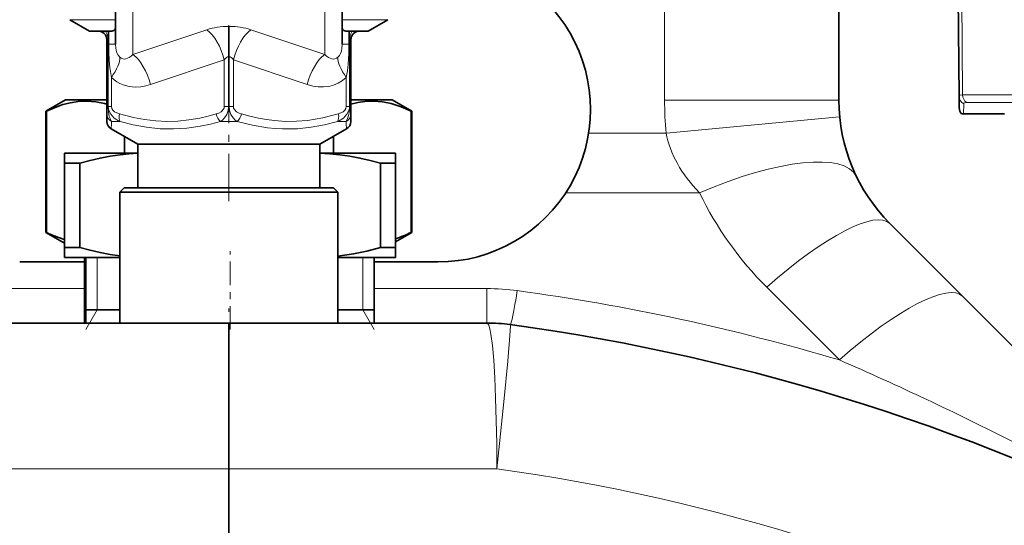
# Model space of a CAD drawing. Extents: x 0 to 420, y 0 to 297.
# Drawn here: x 333 to 347, y 231 to 238 of the extents above; entities that cross this region are included whole.
import ezdxf

# ---------------------------------------------------------------- set-up
doc = ezdxf.new("R2010")
doc.units = 0
doc.linetypes.add('DASHDOT', pattern=[18.5, 12, -3, 0.5, -3])

msp = doc.modelspace()

# ---------------------------------------------------------------- linework, layer by layer
at = {"color": 7, "lineweight": 35}
for p, q in [((346.142059, 240.58371), (346.170166, 237.36087)), ((344.445862, 237.306702), (344.445862, 239.800018)), ((334.070862, 238.944351), (334.070862, 238.113754)), ((337.320862, 238.944351), (337.320862, 238.113754)), ((333.695862, 238.300018), (333.414612, 238.462402)), ((337.695862, 238.300018), (337.977112, 238.462402)), ((333.820862, 238.300018), (333.695862, 238.300018)), ((333.926788, 238.300018), (333.820862, 238.300018)), ((333.940704, 238.300018), (333.926788, 238.300018)), ((333.945862, 238.300018), (333.940704, 238.300018)), ((333.965088, 238.300018), (333.945862, 238.300018)), ((333.98233, 238.300018), (333.965088, 238.300018)), ((334.019836, 238.300018), (333.98233, 238.300018)), ((337.409393, 238.300018), (337.371887, 238.300018)), ((337.426636, 238.300018), (337.409393, 238.300018)), ((337.445862, 238.300018), (337.426636, 238.300018)), ((337.464935, 238.300018), (337.445862, 238.300018)), ((337.570862, 238.300018), (337.464935, 238.300018)), ((337.695862, 238.300018), (337.570862, 238.300018)), ((333.945862, 237.219894), (333.945862, 238.175018)), ((337.445862, 237.219894), (337.445862, 238.175018)), ((333.352112, 237.312515), (333.070862, 237.150146)), ((333.352112, 237.312515), (333.945862, 237.312515)), ((337.445862, 237.312515), (338.039612, 237.312515)), ((338.039612, 237.312515), (338.320862, 237.150146)), ((346.170166, 237.36087), (346.1716, 237.197601)), ((333.070862, 237.150146), (333.080139, 237.150146)), ((333.070862, 237.150146), (333.070862, 235.412399)), ((333.080139, 237.150146), (333.080139, 235.412399)), ((333.945862, 237.147186), (333.945862, 237.219894)), ((333.945862, 237.111633), (333.945862, 237.147186)), ((337.445862, 237.111633), (337.445862, 237.219894)), ((338.311798, 237.150146), (338.311798, 235.412399)), ((338.311798, 237.150146), (338.320862, 237.150146)), ((338.320862, 237.150146), (338.320862, 235.412399)), ((333.945862, 237.003387), (333.945862, 237.111633)), ((337.445862, 237.003387), (337.445862, 237.111633)), ((346.234375, 237.112518), (346.206055, 237.112518)), ((346.823242, 237.112518), (346.234375, 237.112518)), ((334.389618, 236.675018), (334.008362, 236.895142)), ((337.002106, 236.675018), (337.383362, 236.895126)), ((334.199219, 236.784943), (334.199219, 236.550018)), ((337.194824, 236.786285), (337.194824, 236.550018)), ((334.54953, 236.675018), (334.389618, 236.675018)), ((334.389618, 236.050018), (334.389618, 236.675018)), ((337.002106, 236.675018), (334.54953, 236.675018)), ((337.002106, 236.050018), (337.002106, 236.675018)), ((333.33847, 236.405685), (333.33847, 236.550018)), ((334.389618, 236.550018), (333.33847, 236.550018)), ((338.08847, 236.550018), (337.002106, 236.550018)), ((338.08847, 236.550018), (338.08847, 236.405685)), ((333.557709, 236.405685), (333.33847, 236.405685)), ((333.33847, 235.194351), (333.33847, 236.405685)), ((333.557709, 235.194351), (333.557709, 236.405685)), ((338.08847, 236.405685), (337.869202, 236.405685)), ((337.869202, 235.194351), (337.869202, 236.405685)), ((338.08847, 235.194351), (338.08847, 236.405685)), ((334.133362, 235.987518), (334.195862, 236.050018)), ((337.195862, 236.050018), (334.195862, 236.050018)), ((337.258362, 235.987518), (337.195862, 236.050018)), ((337.258362, 235.987518), (334.133362, 235.987518)), ((334.133362, 234.112518), (334.133362, 235.987518)), ((337.258362, 234.112518), (337.258362, 235.987518)), ((345.178101, 235.538925), (346.221985, 234.495056)), ((333.070862, 235.412399), (333.080139, 235.412399)), ((333.33847, 235.257904), (333.070862, 235.412399)), ((338.08847, 235.278214), (338.320862, 235.412399)), ((338.311798, 235.412399), (338.320862, 235.412399)), ((333.557709, 235.194351), (333.33847, 235.194351)), ((333.33847, 235.050018), (333.33847, 235.194351)), ((338.08847, 235.194351), (337.869202, 235.194351)), ((338.08847, 235.194351), (338.08847, 235.050018)), ((334.133362, 235.050018), (333.33847, 235.050018)), ((333.627106, 234.112518), (333.627106, 235.050034)), ((333.644714, 234.112518), (333.644714, 235.050018)), ((338.08847, 235.050018), (337.258362, 235.050018)), ((337.782227, 234.112518), (337.782227, 235.050018)), ((333.627106, 234.987518), (332.695862, 234.987518)), ((338.695862, 234.987518), (337.782196, 234.987518)), ((346.945862, 233.771164), (346.221985, 234.495056)), ((333.644684, 234.300018), (333.627106, 234.300018)), ((333.89798, 234.300018), (333.644714, 234.300018)), ((334.133362, 234.300018), (333.89798, 234.300018)), ((337.782227, 234.300018), (337.258362, 234.300018)), ((331.996185, 234.112518), (335.695862, 234.112518)), ((335.695862, 232.022095), (335.695862, 234.112518)), ((339.395538, 234.112518), (335.695862, 234.112518)), ((335.695862, 232.022095), (335.695862, 234.112518)), ((335.695862, 229.362518), (335.695862, 232.022095)), ((335.695862, 229.362518), (335.695862, 232.022095))]:
    msp.add_line(p, q, dxfattribs=at)
at = {"color": 7, "lineweight": 13}
for p, q in [((346.192627, 240.558624), (346.220642, 237.382568)), ((341.945862, 237.306702), (341.945862, 239.800018)), ((334.320862, 238.727844), (334.320862, 237.965302)), ((337.070862, 238.727844), (337.070862, 237.965302)), ((333.693878, 238.462402), (333.414612, 238.462402)), ((334.070862, 238.462402), (333.693878, 238.462402)), ((337.977112, 238.462402), (337.320862, 238.462402)), ((333.965088, 238.300018), (333.965088, 237.219894)), ((333.972778, 238.300018), (333.972778, 238.113754)), ((335.380951, 238.318665), (334.320862, 237.965302)), ((335.693298, 237.93399), (335.692657, 238.367004)), ((335.699066, 238.367004), (335.692657, 238.367004)), ((335.698425, 237.93399), (335.699066, 238.367004)), ((336.010773, 238.318665), (337.070862, 237.965302)), ((337.418945, 238.300018), (337.418945, 238.113754)), ((337.426636, 238.300018), (337.426636, 237.219894)), ((333.962524, 238.175018), (333.945862, 238.175018)), ((333.962524, 237.219894), (333.962524, 238.175018)), ((333.972778, 238.113754), (334.070862, 238.113754)), ((337.418945, 238.113754), (337.320862, 238.113754)), ((337.429199, 237.219894), (337.429199, 238.175018)), ((337.445862, 238.175018), (337.429199, 238.175018)), ((335.630951, 237.885651), (334.570862, 237.532288)), ((335.630951, 237.219894), (335.630951, 237.885651)), ((335.698425, 237.93399), (335.693298, 237.93399)), ((335.693298, 237.219894), (335.693298, 237.93399)), ((335.698425, 237.219894), (335.698425, 237.93399)), ((335.760773, 237.219894), (335.760773, 237.885651)), ((335.760773, 237.885651), (336.820862, 237.532288)), ((334.010773, 237.635651), (334.010773, 237.219894)), ((337.380951, 237.635651), (337.380951, 237.219894)), ((344.445862, 237.306702), (341.945862, 237.306702)), ((346.520813, 237.382568), (346.220642, 237.382568)), ((346.575653, 237.275406), (346.2789, 237.275406)), ((347.059509, 237.382568), (346.520813, 237.382568)), ((347.108185, 237.275406), (346.575653, 237.275406)), ((333.962524, 237.219894), (333.945862, 237.219894)), ((333.965088, 237.219894), (333.962524, 237.219894)), ((333.965088, 237.219894), (334.010773, 237.219894)), ((335.693298, 237.219894), (335.630951, 237.219894)), ((335.698425, 237.219894), (335.693298, 237.219894)), ((335.760773, 237.219894), (335.698425, 237.219894)), ((337.380951, 237.219894), (337.426636, 237.219894)), ((337.429199, 237.219894), (337.426636, 237.219894)), ((337.445862, 237.219894), (337.429199, 237.219894)), ((346.235992, 237.253708), (346.234375, 237.112518)), ((334.050385, 237.003387), (334.014832, 237.003387)), ((334.136108, 237.003387), (334.050385, 237.003387)), ((335.817139, 237.003387), (335.574585, 237.003387)), ((337.376892, 237.003387), (337.255615, 237.003387)), ((344.45697, 237.071426), (341.968048, 236.836166)), ((341.968048, 236.836166), (340.856964, 236.836166)), ((342.446442, 235.98111), (340.528809, 235.98111)), ((333.80722, 234.300018), (333.80722, 235.050018)), ((337.61972, 234.300018), (337.61972, 235.050018)), ((333.627106, 234.606003), (331.996185, 234.606003)), ((339.395538, 234.606003), (337.782196, 234.606003)), ((339.395538, 234.606003), (339.395538, 234.112518)), ((343.410339, 234.626205), (344.454193, 233.582336)), ((333.80722, 234.300018), (333.644714, 234.018555)), ((337.61972, 234.300018), (337.782227, 234.018555)), ((339.396454, 234.112473), (339.395599, 234.112518)), ((331.850983, 232.022095), (335.695862, 232.022095)), ((339.540741, 232.022095), (335.695862, 232.022095))]:
    msp.add_line(p, q, dxfattribs=at)
at = {"color": 7, "linetype": 'DASHDOT', "lineweight": 13, "ltscale": 0.004871}
msp.add_line((335.695862, 238.283783), (335.695862, 238.478638), dxfattribs=at)
at = {"color": 7, "linetype": 'DASHDOT', "lineweight": 13, "ltscale": 0.056519}
msp.add_line((335.695862, 235.861618), (335.695862, 238.122391), dxfattribs=at)
at = {"color": 7, "linetype": 'DASHDOT', "lineweight": 13, "ltscale": 0.028125}
msp.add_line((335.71347, 234.018768), (335.71347, 235.143768), dxfattribs=at)
at = {"color": 7, "linetype": 'DASHDOT', "lineweight": 13, "ltscale": 0.062714}
msp.add_line((335.695862, 231.812988), (335.695862, 234.321564), dxfattribs=at)
at = {"color": 7, "lineweight": 35}
for points in [[(334.019836, 238.300018), (334.04776, 238.30928), (334.064911, 238.326263), (334.070862, 238.34993)], [(337.371887, 238.300018), (337.343689, 238.309448), (337.326538, 238.326767), (337.320862, 238.350891)], [(333.945862, 237.24971), (333.912415, 237.25885), (333.785645, 237.28418), (333.65921, 237.294296), (333.532837, 237.28894), (333.423584, 237.272003), (333.313965, 237.243927), (333.203949, 237.205231), (333.080139, 237.150146)], [(338.311798, 237.150146), (338.168365, 237.212982), (338.025543, 237.25885), (337.898987, 237.28418), (337.772797, 237.294296), (337.646667, 237.28894), (337.546417, 237.273773), (337.445862, 237.249176)], [(334.389618, 236.547012), (334.263672, 236.53891), (334.137299, 236.525757), (333.99411, 236.504913), (333.849945, 236.477859), (333.704376, 236.444672), (333.557709, 236.405685)], [(337.869202, 236.405685), (337.722565, 236.444672), (337.576965, 236.477859), (337.432831, 236.504913), (337.289612, 236.525757), (337.145599, 236.540344), (337.002106, 236.54837)], [(333.557709, 235.194351), (333.704376, 235.155365), (333.849945, 235.122177), (333.992126, 235.095459), (334.133362, 235.074768)], [(337.258362, 235.070557), (337.484589, 235.104156), (337.675995, 235.144135), (337.869202, 235.194351)]]:
    msp.add_lwpolyline(points, dxfattribs=at)
at = {"color": 7, "lineweight": 13}
for points in [[(333.972778, 238.113754), (333.974335, 237.995758), (333.979889, 237.875687), (333.988495, 237.778473), (334.010773, 237.635651)], [(334.070862, 238.113754), (334.073761, 238.054657), (334.078003, 238.026825), (334.089203, 237.988312), (334.107422, 237.954346), (334.134155, 237.92363)], [(337.257568, 237.92363), (337.281555, 237.950516), (337.298828, 237.979736), (337.310333, 238.012054), (337.317108, 238.047485), (337.320862, 238.113754)], [(337.380951, 237.635651), (337.397125, 237.729736), (337.407959, 237.825699), (337.416656, 237.972046), (337.418945, 238.113754)], [(334.010773, 237.635651), (334.04953, 237.601929), (334.09082, 237.572906), (334.134033, 237.548721), (334.17865, 237.529404), (334.264374, 237.505737), (334.350433, 237.497055), (334.435028, 237.501328), (334.503967, 237.513428), (334.570862, 237.532288)], [(346.220642, 237.382568), (346.185883, 237.378265), (346.175812, 237.37291), (346.171539, 237.367493), (346.170166, 237.36087)], [(333.981628, 237.074478), (333.967499, 237.142548), (333.962524, 237.219894)], [(333.965088, 237.219894), (333.96759, 237.18927), (333.974945, 237.159546), (334.002197, 237.105438), (334.025269, 237.077057), (334.05188, 237.052429), (334.112061, 237.014206), (334.136108, 237.003387)], [(334.010773, 237.219894), (334.017548, 237.188965), (334.034027, 237.163864), (334.057648, 237.143051), (334.089813, 237.124847), (334.12558, 237.111633)], [(335.516144, 237.111633), (335.549957, 237.123962), (335.584015, 237.143005), (335.614929, 237.172928), (335.626831, 237.195679), (335.630951, 237.219894)], [(335.574585, 237.003387), (335.603058, 237.023209), (335.629456, 237.048386), (335.649963, 237.074768), (335.667328, 237.105087), (335.686523, 237.159912), (335.693298, 237.219894)], [(335.817139, 237.003387), (335.788666, 237.023193), (335.762268, 237.048386), (335.74176, 237.074768), (335.724396, 237.105087), (335.7052, 237.159912), (335.698425, 237.219894)], [(335.87558, 237.111633), (335.841766, 237.123962), (335.807709, 237.143005), (335.776794, 237.172928), (335.764893, 237.195679), (335.760773, 237.219894)], [(337.426636, 237.219894), (337.424133, 237.18927), (337.416779, 237.159546), (337.389526, 237.105438), (337.366455, 237.077057), (337.339844, 237.052429), (337.279663, 237.014206), (337.255615, 237.003387)], [(337.380951, 237.219894), (337.374176, 237.188965), (337.357697, 237.163864), (337.334076, 237.143051), (337.30191, 237.124847), (337.266144, 237.111633)], [(337.376892, 237.003387), (337.399902, 237.045288), (337.417664, 237.104431), (337.426239, 237.160004), (337.429199, 237.219894)], [(334.12558, 237.111633), (334.328766, 237.059082), (334.487732, 237.029312), (334.646393, 237.010559), (334.804871, 237.003448), (334.962921, 237.008148), (335.121155, 237.024506), (335.279694, 237.052002), (335.397949, 237.079193), (335.516144, 237.111633)], [(334.136108, 237.003387), (334.325714, 236.954803), (334.516754, 236.919678), (334.708954, 236.899628), (334.901215, 236.89566), (335.09375, 236.907837), (335.286102, 236.935516), (335.430725, 236.96582), (335.574585, 237.003387)], [(337.255615, 237.003387), (337.06604, 236.954803), (336.874939, 236.919678), (336.68277, 236.899628), (336.574799, 236.895401), (336.466614, 236.896301), (336.358337, 236.902313), (336.250153, 236.913315), (336.03299, 236.949768), (335.817139, 237.003387)], [(337.266144, 237.111633), (337.04538, 237.055283), (336.935059, 237.034302), (336.82486, 237.018539), (336.66626, 237.005539), (336.507843, 237.004333), (336.349304, 237.014938), (336.236176, 237.029556), (336.122894, 237.049774), (335.999237, 237.07782), (335.87558, 237.111633)], [(339.540741, 232.022095), (339.537781, 232.386627), (339.522888, 233.04039), (339.510712, 233.327667), (339.49527, 233.580078), (339.476654, 233.79071), (339.454987, 233.952911), (339.439423, 234.029465), (339.422791, 234.081726), (339.411285, 234.102417), (339.405426, 234.108551), (339.396454, 234.112473)], [(339.540741, 232.022095), (339.57962, 232.383759), (339.646606, 233.031647), (339.697998, 233.565964), (339.728394, 233.934143), (339.73465, 234.071747), (339.733307, 234.087631), (339.732758, 234.089066), (339.732452, 234.089493), (339.732147, 234.089722), (339.731964, 234.089783)]]:
    msp.add_lwpolyline(points, dxfattribs=at)
at = {"color": 7, "lineweight": 35}
for centre, radius, start, end in [((338.695862, 237.175018), 2.1875, 269.999997, 90.000003), ((333.820862, 238.175018), 0.125, 0, 89.999948), ((337.570862, 238.175018), 0.125, 90.000009, 180.000005), ((346.945862, 237.306702), 2.5, 180.000005, 225.000027), ((346.2966, 237.1987), 0.125, 180.499978, 223.58723), ((334.070862, 237.003387), 0.124999, 179.999759, 240.000789), ((337.320862, 237.003387), 0.124997, 299.998318, 0.000506), ((333.768097, 236.788193), 1.5381, 243.433724, 253.779384), ((337.607788, 236.823914), 1.577283, 287.743975, 296.508645), ((339.395538, 231.612518), 2.5, 82.268372, 89.999968), ((335.695862, 204.362518), 30, 62.343884, 82.268372)]:
    msp.add_arc(centre, radius, start, end, dxfattribs=at)
at = {"color": 7, "lineweight": 13}
for centre, radius, start, end in [((333.724396, 238.174469), 0.238145, 0.132014, 31.812002), ((337.667328, 238.174469), 0.238145, 148.188003, 179.867991), ((346.945862, 237.306702), 5, 179.999995, 185.399861), ((346.292694, 237.362427), 0.122569, 180.726987, 242.453073), ((334.066528, 237.112625), 0.120746, 180.46703, 244.677911), ((325.737274, 237.443054), 8.289206, 356.209909, 356.959506), ((337.325195, 237.112625), 0.120746, 295.322097, 359.532919), ((345.711517, 237.446472), 8.346398, 183.043131, 183.787594), ((346.945862, 238.161743), 4.999995, 205.85696, 225.000013), ((339.395538, 231.356003), 3.250001, 82.268385, 90.000003), ((335.695862, 204.105972), 30.750032, 73.45167, 82.268372), ((339.396118, 231.616623), 2.495857, 82.266528, 89.992059), ((325.778625, 190.707703), 46.765366, 63.087643, 66.462761), ((335.695862, 204.362518), 27.925532, 62.75278, 82.086163)]:
    msp.add_arc(centre, radius, start, end, dxfattribs=at)
for centre, major_axis, ratio, start_param, end_param in [((335.380951, 237.885651), (0.158112, -0.474335), 0.480384, 1.412016783, 2.534978027), ((335.693268, 238.006729), (0.624481, 0.000168), 0.576918, 1.571620796, 2.094354602), ((335.698273, 238.006165), (0.624969, -0.000015), 0.577345, 1.047226684, 1.569551651), ((336.010773, 237.885651), (-0.158112, -0.474335), 0.480384, 3.748205265, 4.871169195), ((333.760773, 237.635651), (-0.346893, -0.360107), 0.383944, 1.925036975, 2.773184492), ((334.320801, 238.398087), (-0.150238, -0.496094), 0.402629, 6.08482022, 6.928234918), ((334.320862, 237.532288), (0.158112, -0.474335), 0.480384, 1.412016112, 2.534980042), ((335.693481, 237.572556), (0.000061, -0.361435), 0.346144, 3.142833563, 3.664707393), ((335.698273, 237.573273), (0, -0.360718), 0.346467, 2.617885063, 3.14029737), ((337.070862, 237.532288), (-0.158112, -0.474335), 0.480384, 3.748205265, 4.871169195), ((337.070862, 238.398331), (0.150269, -0.496353), 0.402536, 5.638321253, 6.481523388), ((337.630951, 237.635651), (0.346893, -0.360107), 0.383944, 3.510001673, 4.358148327), ((336.820831, 238.398422), (0.450836, -0.842499), 0.711498, 5.638385239, 6.481552663), ((346.337189, 237.383667), (0, -0.125), 0.932463, 4.721115627, 5.759586532), ((346.981934, 236.894562), (0.744263, -0.366745), 0.138005, 2.868593151, 3.20776728), ((334.091156, 237.276764), (-0.025208, -0.306458), 0.413178, 5.466826722, 5.847144262), ((334.18808, 237.111633), (-0.0354, -0.119888), 0.484411, 4.85446809, 5.960428321), ((335.578644, 237.111633), (0.0354, -0.119888), 0.484411, 4.570309759, 5.676270475), ((335.81308, 237.111633), (-0.0354, -0.119888), 0.484411, 0.606914821, 1.712875549), ((337.203644, 237.111633), (0.0354, -0.119888), 0.484411, 0.322756438, 1.428717121), ((346.935944, 237.069702), (4.990051, -0.002228), 0.500421, 3.236141535, 3.593558984), ((342.446442, 235.126068), (2.249725, 1.090317), 0.311261, 0, 1.421073658), ((343.410339, 233.771164), (1.767761, 1.767761), 0.249244, 0, 1.326529689), ((344.454193, 232.72728), (1.767761, 1.767761), 0.249244, 0, 1.326529725), ((339.832764, 234.832977), (-0.100891, -0.743179), 0.048907, 0, 1.225037309)]:
    msp.add_ellipse(centre, major_axis=major_axis, ratio=ratio, start_param=start_param, end_param=end_param, dxfattribs=at)

doc.saveas('drawing.dxf')
